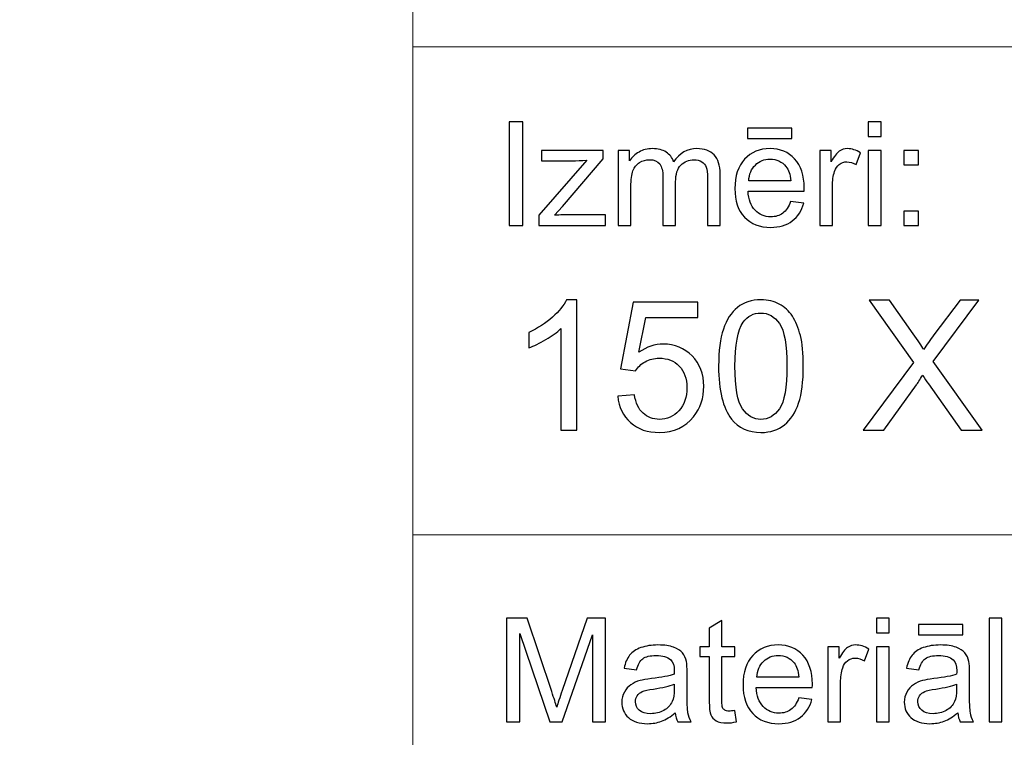
# Model space of a CAD drawing. Units: millimetres. Extents: x -148 to 148, y -105 to 105.
# Drawn here: x -29 to -10, y -92 to -79 of the extents above; entities that cross this region are included whole.
import ezdxf

# ---------------------------------------------------------------- set-up
doc = ezdxf.new("R2010")
doc.units = ezdxf.units.MM
doc.header["$MEASUREMENT"] = 0
doc.layers.add('Layer 1', color=7, linetype='Continuous')

msp = doc.modelspace()

# ---------------------------------------------------------------- linework, layer by layer
at = {"layer": 'Layer 1', "color": 250, "lineweight": 15}
for points, knots in [([(141.5001, 85.0001), (141.5001, 85.0001), (141.5001, -98.0001), (141.5001, -98.0001), (141.5001, -98.0001), (141.5001, -98.0001), (-141.5001, -98.0001), (-141.5001, -98.0001), (-141.5001, -98.0001), (-141.5001, -98.0001), (-141.5001, 85.0001), (-141.5001, 85.0001), (-141.5001, 85.0001), (-141.5001, 85.0001), (141.5001, 85.0001), (141.5001, 85.0001)], [0, 0, 0, 0, 0.25, 0.25, 0.25, 0.25, 0.5, 0.5, 0.5, 0.5, 0.75, 0.75, 0.75, 0.75, 1, 1, 1, 1]), ([(141.5001, -68.694), (141.5001, -68.694), (-21.6408, -68.694), (-21.6408, -68.694), (-21.6408, -68.694), (-21.6408, -68.694), (-21.6408, -98.0001), (-21.6408, -98.0001)], [0, 0, 0, 0, 0.5, 0.5, 0.5, 0.5, 1, 1, 1, 1])]:
    msp.add_open_spline(points, degree=3, knots=knots, dxfattribs=at)
for points in [[(-21.6408, -79.0365), (-21.6408, -79.0365), (141.5001, -79.0365), (141.5001, -79.0365)], [(-21.6408, -88.5212), (-21.6408, -88.5212), (100.5002, -88.5212), (100.5002, -88.5212)]]:
    msp.add_open_spline(points, degree=3, dxfattribs=at)
at = {"layer": 'Layer 1', "color": 51}
for points, knots in [([(-19.7664, -82.5142), (-19.7664, -82.5142), (-19.7664, -80.494), (-19.7664, -80.494), (-19.7664, -80.494), (-19.7664, -80.494), (-19.4992, -80.494), (-19.4992, -80.494), (-19.4992, -80.494), (-19.4992, -80.494), (-19.4992, -82.5142), (-19.4992, -82.5142), (-19.4992, -82.5142), (-19.4992, -82.5142), (-19.7664, -82.5142), (-19.7664, -82.5142)], [0, 0, 0, 0, 0.25, 0.25, 0.25, 0.25, 0.5, 0.5, 0.5, 0.5, 0.75, 0.75, 0.75, 0.75, 1, 1, 1, 1]), ([(-12.7873, -80.7795), (-12.7873, -80.7795), (-12.7873, -80.494), (-12.7873, -80.494), (-12.7873, -80.494), (-12.7873, -80.494), (-12.5389, -80.494), (-12.5389, -80.494), (-12.5389, -80.494), (-12.5389, -80.494), (-12.5389, -80.7795), (-12.5389, -80.7795), (-12.5389, -80.7795), (-12.5389, -80.7795), (-12.7873, -80.7795), (-12.7873, -80.7795)], [0, 0, 0, 0, 0.25, 0.25, 0.25, 0.25, 0.5, 0.5, 0.5, 0.5, 0.75, 0.75, 0.75, 0.75, 1, 1, 1, 1]), ([(-15.1352, -80.8232), (-15.1352, -80.8232), (-15.1352, -80.6196), (-15.1352, -80.6196), (-15.1352, -80.6196), (-15.1352, -80.6196), (-14.2753, -80.6196), (-14.2753, -80.6196), (-14.2753, -80.6196), (-14.2753, -80.6196), (-14.2753, -80.8232), (-14.2753, -80.8232), (-14.2753, -80.8232), (-14.2753, -80.8232), (-15.1352, -80.8232), (-15.1352, -80.8232)], [0, 0, 0, 0, 0.25, 0.25, 0.25, 0.25, 0.5, 0.5, 0.5, 0.5, 0.75, 0.75, 0.75, 0.75, 1, 1, 1, 1]), ([(-19.1907, -82.5142), (-19.1907, -82.5142), (-19.1907, -82.3129), (-19.1907, -82.3129), (-19.1907, -82.3129), (-19.1907, -82.3129), (-18.2589, -81.2437), (-18.2589, -81.2437), (-18.2589, -81.2437), (-18.3647, -81.2494), (-18.4578, -81.2517), (-18.5388, -81.2517), (-18.5388, -81.2517), (-18.5388, -81.2517), (-19.1357, -81.2517), (-19.1357, -81.2517), (-19.1357, -81.2517), (-19.1357, -81.2517), (-19.1357, -81.0509), (-19.1357, -81.0509), (-19.1357, -81.0509), (-19.1357, -81.0509), (-17.9395, -81.0509), (-17.9395, -81.0509), (-17.9395, -81.0509), (-17.9395, -81.0509), (-17.9395, -81.2146), (-17.9395, -81.2146), (-17.9395, -81.2146), (-17.9395, -81.2146), (-18.7317, -82.1436), (-18.7317, -82.1436), (-18.7317, -82.1436), (-18.7317, -82.1436), (-18.8847, -82.3129), (-18.8847, -82.3129), (-18.8847, -82.3129), (-18.7735, -82.3049), (-18.6692, -82.3007), (-18.5719, -82.3007), (-18.5719, -82.3007), (-18.5719, -82.3007), (-17.8953, -82.3007), (-17.8953, -82.3007), (-17.8953, -82.3007), (-17.8953, -82.3007), (-17.8953, -82.5142), (-17.8953, -82.5142), (-17.8953, -82.5142), (-17.8953, -82.5142), (-19.1907, -82.5142), (-19.1907, -82.5142)], [0, 0, 0, 0, 0.0769231, 0.0769231, 0.0769231, 0.0769231, 0.1538462, 0.1538462, 0.1538462, 0.1538462, 0.2307692, 0.2307692, 0.2307692, 0.2307692, 0.3076923, 0.3076923, 0.3076923, 0.3076923, 0.3846154, 0.3846154, 0.3846154, 0.3846154, 0.4615385, 0.4615385, 0.4615385, 0.4615385, 0.5384615, 0.5384615, 0.5384615, 0.5384615, 0.6153846, 0.6153846, 0.6153846, 0.6153846, 0.6923077, 0.6923077, 0.6923077, 0.6923077, 0.7692308, 0.7692308, 0.7692308, 0.7692308, 0.8461538, 0.8461538, 0.8461538, 0.8461538, 0.9230769, 0.9230769, 0.9230769, 0.9230769, 1, 1, 1, 1]), ([(-17.6485, -82.5142), (-17.6485, -82.5142), (-17.6485, -81.0509), (-17.6485, -81.0509), (-17.6485, -81.0509), (-17.6485, -81.0509), (-17.427, -81.0509), (-17.427, -81.0509), (-17.427, -81.0509), (-17.427, -81.0509), (-17.427, -81.256), (-17.427, -81.256), (-17.427, -81.256), (-17.3807, -81.1845), (-17.3196, -81.1266), (-17.2434, -81.0833), (-17.2434, -81.0833), (-17.1672, -81.0396), (-17.0801, -81.0175), (-16.9828, -81.0175), (-16.9828, -81.0175), (-16.8746, -81.0175), (-16.7857, -81.0401), (-16.7166, -81.0852), (-16.7166, -81.0852), (-16.6471, -81.1304), (-16.5981, -81.1929), (-16.5698, -81.2738), (-16.5698, -81.2738), (-16.4536, -81.1031), (-16.3031, -81.0175), (-16.1179, -81.0175), (-16.1179, -81.0175), (-15.9726, -81.0175), (-15.8609, -81.0579), (-15.7829, -81.1384), (-15.7829, -81.1384), (-15.7049, -81.2188), (-15.6657, -81.3425), (-15.6657, -81.5095), (-15.6657, -81.5095), (-15.6657, -81.5095), (-15.6657, -82.5142), (-15.6657, -82.5142), (-15.6657, -82.5142), (-15.6657, -82.5142), (-15.9123, -82.5142), (-15.9123, -82.5142), (-15.9123, -82.5142), (-15.9123, -82.5142), (-15.9123, -81.5923), (-15.9123, -81.5923), (-15.9123, -81.5923), (-15.9123, -81.493), (-15.9202, -81.4215), (-15.9364, -81.3778), (-15.9364, -81.3778), (-15.9528, -81.3345), (-15.9818, -81.2992), (-16.0237, -81.2724), (-16.0237, -81.2724), (-16.066, -81.2461), (-16.1161, -81.2325), (-16.173, -81.2325), (-16.173, -81.2325), (-16.2758, -81.2325), (-16.361, -81.2668), (-16.4293, -81.3355), (-16.4293, -81.3355), (-16.4971, -81.4037), (-16.5314, -81.5133), (-16.5314, -81.6638), (-16.5314, -81.6638), (-16.5314, -81.6638), (-16.5314, -82.5142), (-16.5314, -82.5142), (-16.5314, -82.5142), (-16.5314, -82.5142), (-16.7793, -82.5142), (-16.7793, -82.5142), (-16.7793, -82.5142), (-16.7793, -82.5142), (-16.7793, -81.5636), (-16.7793, -81.5636), (-16.7793, -81.5636), (-16.7793, -81.4531), (-16.7995, -81.3703), (-16.84, -81.3152), (-16.84, -81.3152), (-16.8804, -81.2602), (-16.9463, -81.2325), (-17.0384, -81.2325), (-17.0384, -81.2325), (-17.1079, -81.2325), (-17.1725, -81.2508), (-17.2318, -81.288), (-17.2318, -81.288), (-17.2911, -81.3246), (-17.3341, -81.3783), (-17.3607, -81.4488), (-17.3607, -81.4488), (-17.3873, -81.5198), (-17.4006, -81.6219), (-17.4006, -81.755), (-17.4006, -81.755), (-17.4006, -81.755), (-17.4006, -82.5142), (-17.4006, -82.5142), (-17.4006, -82.5142), (-17.4006, -82.5142), (-17.6485, -82.5142), (-17.6485, -82.5142)], [0, 0, 0, 0, 0.0357143, 0.0357143, 0.0357143, 0.0357143, 0.0714286, 0.0714286, 0.0714286, 0.0714286, 0.1071429, 0.1071429, 0.1071429, 0.1071429, 0.1428571, 0.1428571, 0.1428571, 0.1428571, 0.1785714, 0.1785714, 0.1785714, 0.1785714, 0.2142857, 0.2142857, 0.2142857, 0.2142857, 0.25, 0.25, 0.25, 0.25, 0.2857143, 0.2857143, 0.2857143, 0.2857143, 0.3214286, 0.3214286, 0.3214286, 0.3214286, 0.3571429, 0.3571429, 0.3571429, 0.3571429, 0.3928571, 0.3928571, 0.3928571, 0.3928571, 0.4285714, 0.4285714, 0.4285714, 0.4285714, 0.4642857, 0.4642857, 0.4642857, 0.4642857, 0.5, 0.5, 0.5, 0.5, 0.5357143, 0.5357143, 0.5357143, 0.5357143, 0.5714286, 0.5714286, 0.5714286, 0.5714286, 0.6071429, 0.6071429, 0.6071429, 0.6071429, 0.6428571, 0.6428571, 0.6428571, 0.6428571, 0.6785714, 0.6785714, 0.6785714, 0.6785714, 0.7142857, 0.7142857, 0.7142857, 0.7142857, 0.75, 0.75, 0.75, 0.75, 0.7857143, 0.7857143, 0.7857143, 0.7857143, 0.8214286, 0.8214286, 0.8214286, 0.8214286, 0.8571429, 0.8571429, 0.8571429, 0.8571429, 0.8928571, 0.8928571, 0.8928571, 0.8928571, 0.9285714, 0.9285714, 0.9285714, 0.9285714, 0.9642857, 0.9642857, 0.9642857, 0.9642857, 1, 1, 1, 1]), ([(-14.2962, -82.0429), (-14.2962, -82.0429), (-14.0399, -82.0744), (-14.0399, -82.0744), (-14.0399, -82.0744), (-14.0803, -82.2245), (-14.1549, -82.3406), (-14.2642, -82.4234), (-14.2642, -82.4234), (-14.3738, -82.5057), (-14.5135, -82.5471), (-14.6833, -82.5471), (-14.6833, -82.5471), (-14.8974, -82.5471), (-15.0672, -82.4813), (-15.1921, -82.3496), (-15.1921, -82.3496), (-15.3178, -82.2179), (-15.3802, -82.033), (-15.3802, -81.795), (-15.3802, -81.795), (-15.3802, -81.5485), (-15.3167, -81.3576), (-15.1902, -81.2216), (-15.1902, -81.2216), (-15.0632, -81.0857), (-14.8992, -81.0175), (-14.6968, -81.0175), (-14.6968, -81.0175), (-14.5013, -81.0175), (-14.3412, -81.0843), (-14.2177, -81.2174), (-14.2177, -81.2174), (-14.0933, -81.3505), (-14.0314, -81.5382), (-14.0314, -81.7795), (-14.0314, -81.7795), (-14.0314, -81.7945), (-14.0319, -81.8166), (-14.0327, -81.8458), (-14.0327, -81.8458), (-14.0327, -81.8458), (-15.1241, -81.8458), (-15.1241, -81.8458), (-15.1241, -81.8458), (-15.1151, -82.0067), (-15.0693, -82.1299), (-14.9876, -82.215), (-14.9876, -82.215), (-14.9058, -82.3007), (-14.8042, -82.3435), (-14.6817, -82.3435), (-14.6817, -82.3435), (-14.5909, -82.3435), (-14.5135, -82.3195), (-14.4489, -82.2715), (-14.4489, -82.2715), (-14.3847, -82.224), (-14.3339, -82.1478), (-14.2962, -82.0429)], [0, 0, 0, 0, 0.0666667, 0.0666667, 0.0666667, 0.0666667, 0.1333333, 0.1333333, 0.1333333, 0.1333333, 0.2, 0.2, 0.2, 0.2, 0.2666667, 0.2666667, 0.2666667, 0.2666667, 0.3333333, 0.3333333, 0.3333333, 0.3333333, 0.4, 0.4, 0.4, 0.4, 0.4666667, 0.4666667, 0.4666667, 0.4666667, 0.5333333, 0.5333333, 0.5333333, 0.5333333, 0.6, 0.6, 0.6, 0.6, 0.6666667, 0.6666667, 0.6666667, 0.6666667, 0.7333333, 0.7333333, 0.7333333, 0.7333333, 0.8, 0.8, 0.8, 0.8, 0.8666667, 0.8666667, 0.8666667, 0.8666667, 0.9333333, 0.9333333, 0.9333333, 0.9333333, 1, 1, 1, 1]), ([(-13.7309, -82.5142), (-13.7309, -82.5142), (-13.7309, -81.0509), (-13.7309, -81.0509), (-13.7309, -81.0509), (-13.7309, -81.0509), (-13.5078, -81.0509), (-13.5078, -81.0509), (-13.5078, -81.0509), (-13.5078, -81.0509), (-13.5078, -81.2724), (-13.5078, -81.2724), (-13.5078, -81.2724), (-13.4509, -81.169), (-13.3983, -81.1003), (-13.3499, -81.0674), (-13.3499, -81.0674), (-13.3019, -81.0344), (-13.2487, -81.0175), (-13.1909, -81.0175), (-13.1909, -81.0175), (-13.1072, -81.0175), (-13.0225, -81.0443), (-12.9357, -81.0975), (-12.9357, -81.0975), (-12.9357, -81.0975), (-13.0215, -81.3279), (-13.0215, -81.3279), (-13.0215, -81.3279), (-13.0818, -81.2917), (-13.1424, -81.2738), (-13.203, -81.2738), (-13.203, -81.2738), (-13.2575, -81.2738), (-13.3059, -81.2903), (-13.3493, -81.3228), (-13.3493, -81.3228), (-13.3927, -81.3557), (-13.4231, -81.4008), (-13.4416, -81.4587), (-13.4416, -81.4587), (-13.4691, -81.5467), (-13.483, -81.6431), (-13.483, -81.748), (-13.483, -81.748), (-13.483, -81.748), (-13.483, -82.5142), (-13.483, -82.5142), (-13.483, -82.5142), (-13.483, -82.5142), (-13.7309, -82.5142), (-13.7309, -82.5142)], [0, 0, 0, 0, 0.0769231, 0.0769231, 0.0769231, 0.0769231, 0.1538462, 0.1538462, 0.1538462, 0.1538462, 0.2307692, 0.2307692, 0.2307692, 0.2307692, 0.3076923, 0.3076923, 0.3076923, 0.3076923, 0.3846154, 0.3846154, 0.3846154, 0.3846154, 0.4615385, 0.4615385, 0.4615385, 0.4615385, 0.5384615, 0.5384615, 0.5384615, 0.5384615, 0.6153846, 0.6153846, 0.6153846, 0.6153846, 0.6923077, 0.6923077, 0.6923077, 0.6923077, 0.7692308, 0.7692308, 0.7692308, 0.7692308, 0.8461538, 0.8461538, 0.8461538, 0.8461538, 0.9230769, 0.9230769, 0.9230769, 0.9230769, 1, 1, 1, 1]), ([(-12.7873, -82.5142), (-12.7873, -82.5142), (-12.7873, -81.0509), (-12.7873, -81.0509), (-12.7873, -81.0509), (-12.7873, -81.0509), (-12.5389, -81.0509), (-12.5389, -81.0509), (-12.5389, -81.0509), (-12.5389, -81.0509), (-12.5389, -82.5142), (-12.5389, -82.5142), (-12.5389, -82.5142), (-12.5389, -82.5142), (-12.7873, -82.5142), (-12.7873, -82.5142)], [0, 0, 0, 0, 0.25, 0.25, 0.25, 0.25, 0.5, 0.5, 0.5, 0.5, 0.75, 0.75, 0.75, 0.75, 1, 1, 1, 1]), ([(-12.0926, -81.3331), (-12.0926, -81.3331), (-12.0926, -81.0509), (-12.0926, -81.0509), (-12.0926, -81.0509), (-12.0926, -81.0509), (-11.8097, -81.0509), (-11.8097, -81.0509), (-11.8097, -81.0509), (-11.8097, -81.0509), (-11.8097, -81.3331), (-11.8097, -81.3331), (-11.8097, -81.3331), (-11.8097, -81.3331), (-12.0926, -81.3331), (-12.0926, -81.3331)], [0, 0, 0, 0, 0.25, 0.25, 0.25, 0.25, 0.5, 0.5, 0.5, 0.5, 0.75, 0.75, 0.75, 0.75, 1, 1, 1, 1]), ([(-15.1104, -81.6417), (-15.1104, -81.6417), (-14.2934, -81.6417), (-14.2934, -81.6417), (-14.2934, -81.6417), (-14.3042, -81.5189), (-14.3357, -81.4262), (-14.387, -81.3651), (-14.387, -81.3651), (-14.4658, -81.2696), (-14.5685, -81.2216), (-14.6942, -81.2216), (-14.6942, -81.2216), (-14.808, -81.2216), (-14.9037, -81.2597), (-14.9815, -81.3359), (-14.9815, -81.3359), (-15.059, -81.4121), (-15.1019, -81.5142), (-15.1104, -81.6417)], [0, 0, 0, 0, 0.2, 0.2, 0.2, 0.2, 0.4, 0.4, 0.4, 0.4, 0.6, 0.6, 0.6, 0.6, 0.8, 0.8, 0.8, 0.8, 1, 1, 1, 1]), ([(-12.0926, -82.5142), (-12.0926, -82.5142), (-12.0926, -82.2315), (-12.0926, -82.2315), (-12.0926, -82.2315), (-12.0926, -82.2315), (-11.8097, -82.2315), (-11.8097, -82.2315), (-11.8097, -82.2315), (-11.8097, -82.2315), (-11.8097, -82.5142), (-11.8097, -82.5142), (-11.8097, -82.5142), (-11.8097, -82.5142), (-12.0926, -82.5142), (-12.0926, -82.5142)], [0, 0, 0, 0, 0.25, 0.25, 0.25, 0.25, 0.5, 0.5, 0.5, 0.5, 0.75, 0.75, 0.75, 0.75, 1, 1, 1, 1]), ([(-18.4523, -86.4907), (-18.4523, -86.4907), (-18.7622, -86.4907), (-18.7622, -86.4907), (-18.7622, -86.4907), (-18.7622, -86.4907), (-18.7622, -84.5151), (-18.7622, -84.5151), (-18.7622, -84.5151), (-18.8368, -84.5863), (-18.9344, -84.6574), (-19.0555, -84.7286), (-19.0555, -84.7286), (-19.1773, -84.7997), (-19.286, -84.8532), (-19.3825, -84.8885), (-19.3825, -84.8885), (-19.3825, -84.8885), (-19.3825, -84.5892), (-19.3825, -84.5892), (-19.3825, -84.5892), (-19.209, -84.5075), (-19.0573, -84.4087), (-18.9274, -84.2929), (-18.9274, -84.2929), (-18.798, -84.1765), (-18.7057, -84.0642), (-18.6516, -83.9548), (-18.6516, -83.9548), (-18.6516, -83.9548), (-18.4523, -83.9548), (-18.4523, -83.9548), (-18.4523, -83.9548), (-18.4523, -83.9548), (-18.4523, -86.4907), (-18.4523, -86.4907)], [0, 0, 0, 0, 0.1111111, 0.1111111, 0.1111111, 0.1111111, 0.2222222, 0.2222222, 0.2222222, 0.2222222, 0.3333333, 0.3333333, 0.3333333, 0.3333333, 0.4444444, 0.4444444, 0.4444444, 0.4444444, 0.5555556, 0.5555556, 0.5555556, 0.5555556, 0.6666667, 0.6666667, 0.6666667, 0.6666667, 0.7777778, 0.7777778, 0.7777778, 0.7777778, 0.8888889, 0.8888889, 0.8888889, 0.8888889, 1, 1, 1, 1]), ([(-17.658, -85.8292), (-17.658, -85.8292), (-17.3323, -85.8016), (-17.3323, -85.8016), (-17.3323, -85.8016), (-17.3082, -85.9604), (-17.2523, -86.0791), (-17.1647, -86.1591), (-17.1647, -86.1591), (-17.0765, -86.2391), (-16.9707, -86.279), (-16.8466, -86.279), (-16.8466, -86.279), (-16.6973, -86.279), (-16.5708, -86.2226), (-16.468, -86.1103), (-16.468, -86.1103), (-16.3645, -85.9974), (-16.3127, -85.8481), (-16.3127, -85.6623), (-16.3127, -85.6623), (-16.3127, -85.4853), (-16.3621, -85.3459), (-16.4615, -85.2436), (-16.4615, -85.2436), (-16.5609, -85.1413), (-16.6908, -85.0902), (-16.8519, -85.0902), (-16.8519, -85.0902), (-16.9518, -85.0902), (-17.0418, -85.1131), (-17.1224, -85.1584), (-17.1224, -85.1584), (-17.2029, -85.2036), (-17.2658, -85.2624), (-17.3117, -85.3348), (-17.3117, -85.3348), (-17.3117, -85.3348), (-17.6027, -85.2971), (-17.6027, -85.2971), (-17.6027, -85.2971), (-17.6027, -85.2971), (-17.3581, -84.0001), (-17.3581, -84.0001), (-17.3581, -84.0001), (-17.3581, -84.0001), (-16.1022, -84.0001), (-16.1022, -84.0001), (-16.1022, -84.0001), (-16.1022, -84.0001), (-16.1022, -84.2964), (-16.1022, -84.2964), (-16.1022, -84.2964), (-16.1022, -84.2964), (-17.11, -84.2964), (-17.11, -84.2964), (-17.11, -84.2964), (-17.11, -84.2964), (-17.2464, -84.9749), (-17.2464, -84.9749), (-17.2464, -84.9749), (-17.0947, -84.8691), (-16.9354, -84.8162), (-16.769, -84.8162), (-16.769, -84.8162), (-16.5485, -84.8162), (-16.3627, -84.8926), (-16.211, -85.0455), (-16.211, -85.0455), (-16.0593, -85.1983), (-15.9835, -85.3947), (-15.9835, -85.6346), (-15.9835, -85.6346), (-15.9835, -85.8633), (-16.0505, -86.0609), (-16.1834, -86.2273), (-16.1834, -86.2273), (-16.3457, -86.4313), (-16.5667, -86.5336), (-16.8466, -86.5336), (-16.8466, -86.5336), (-17.0765, -86.5336), (-17.2641, -86.4695), (-17.4093, -86.3408), (-17.4093, -86.3408), (-17.5545, -86.212), (-17.6374, -86.0415), (-17.658, -85.8292)], [0, 0, 0, 0, 0.0454545, 0.0454545, 0.0454545, 0.0454545, 0.0909091, 0.0909091, 0.0909091, 0.0909091, 0.1363636, 0.1363636, 0.1363636, 0.1363636, 0.1818182, 0.1818182, 0.1818182, 0.1818182, 0.2272727, 0.2272727, 0.2272727, 0.2272727, 0.2727273, 0.2727273, 0.2727273, 0.2727273, 0.3181818, 0.3181818, 0.3181818, 0.3181818, 0.3636364, 0.3636364, 0.3636364, 0.3636364, 0.4090909, 0.4090909, 0.4090909, 0.4090909, 0.4545455, 0.4545455, 0.4545455, 0.4545455, 0.5, 0.5, 0.5, 0.5, 0.5454545, 0.5454545, 0.5454545, 0.5454545, 0.5909091, 0.5909091, 0.5909091, 0.5909091, 0.6363636, 0.6363636, 0.6363636, 0.6363636, 0.6818182, 0.6818182, 0.6818182, 0.6818182, 0.7272727, 0.7272727, 0.7272727, 0.7272727, 0.7727273, 0.7727273, 0.7727273, 0.7727273, 0.8181818, 0.8181818, 0.8181818, 0.8181818, 0.8636364, 0.8636364, 0.8636364, 0.8636364, 0.9090909, 0.9090909, 0.9090909, 0.9090909, 0.9545455, 0.9545455, 0.9545455, 0.9545455, 1, 1, 1, 1]), ([(-15.696, -85.2454), (-15.696, -84.9467), (-15.6654, -84.7062), (-15.6037, -84.5245), (-15.6037, -84.5245), (-15.5425, -84.3423), (-15.4508, -84.2017), (-15.3297, -84.103), (-15.3297, -84.103), (-15.2086, -84.0042), (-15.0563, -83.9548), (-14.8728, -83.9548), (-14.8728, -83.9548), (-14.737, -83.9548), (-14.6183, -83.9824), (-14.5159, -84.0371), (-14.5159, -84.0371), (-14.4136, -84.0912), (-14.3296, -84.17), (-14.2625, -84.2729), (-14.2625, -84.2729), (-14.1961, -84.3758), (-14.1438, -84.501), (-14.1061, -84.6486), (-14.1061, -84.6486), (-14.0679, -84.7962), (-14.0491, -84.9949), (-14.0491, -85.2454), (-14.0491, -85.2454), (-14.0491, -85.5417), (-14.0797, -85.7804), (-14.1402, -85.9627), (-14.1402, -85.9627), (-14.2014, -86.145), (-14.2925, -86.2855), (-14.4136, -86.3849), (-14.4136, -86.3849), (-14.5348, -86.4842), (-14.6876, -86.5336), (-14.8728, -86.5336), (-14.8728, -86.5336), (-15.1163, -86.5336), (-15.3074, -86.4466), (-15.4461, -86.272), (-15.4461, -86.272), (-15.6125, -86.0621), (-15.696, -85.7193), (-15.696, -85.2454)], [0, 0, 0, 0, 0.0833333, 0.0833333, 0.0833333, 0.0833333, 0.1666667, 0.1666667, 0.1666667, 0.1666667, 0.25, 0.25, 0.25, 0.25, 0.3333333, 0.3333333, 0.3333333, 0.3333333, 0.4166667, 0.4166667, 0.4166667, 0.4166667, 0.5, 0.5, 0.5, 0.5, 0.5833333, 0.5833333, 0.5833333, 0.5833333, 0.6666667, 0.6666667, 0.6666667, 0.6666667, 0.75, 0.75, 0.75, 0.75, 0.8333333, 0.8333333, 0.8333333, 0.8333333, 0.9166667, 0.9166667, 0.9166667, 0.9166667, 1, 1, 1, 1]), ([(-12.885, -86.4907), (-12.885, -86.4907), (-11.9078, -85.1748), (-11.9078, -85.1748), (-11.9078, -85.1748), (-11.9078, -85.1748), (-12.7692, -83.9654), (-12.7692, -83.9654), (-12.7692, -83.9654), (-12.7692, -83.9654), (-12.3717, -83.9654), (-12.3717, -83.9654), (-12.3717, -83.9654), (-12.3717, -83.9654), (-11.9131, -84.6133), (-11.9131, -84.6133), (-11.9131, -84.6133), (-11.8179, -84.7474), (-11.7502, -84.8509), (-11.7103, -84.9232), (-11.7103, -84.9232), (-11.6538, -84.8315), (-11.5874, -84.7356), (-11.5103, -84.6357), (-11.5103, -84.6357), (-11.5103, -84.6357), (-11.0018, -83.9654), (-11.0018, -83.9654), (-11.0018, -83.9654), (-11.0018, -83.9654), (-10.6384, -83.9654), (-10.6384, -83.9654), (-10.6384, -83.9654), (-10.6384, -83.9654), (-11.5256, -85.1554), (-11.5256, -85.1554), (-11.5256, -85.1554), (-11.5256, -85.1554), (-10.5696, -86.4907), (-10.5696, -86.4907), (-10.5696, -86.4907), (-10.5696, -86.4907), (-10.9829, -86.4907), (-10.9829, -86.4907), (-10.9829, -86.4907), (-10.9829, -86.4907), (-11.6185, -85.5899), (-11.6185, -85.5899), (-11.6185, -85.5899), (-11.6544, -85.5382), (-11.6909, -85.4817), (-11.7291, -85.4212), (-11.7291, -85.4212), (-11.7855, -85.5129), (-11.8255, -85.5758), (-11.8496, -85.6105), (-11.8496, -85.6105), (-11.8496, -85.6105), (-12.4834, -86.4907), (-12.4834, -86.4907), (-12.4834, -86.4907), (-12.4834, -86.4907), (-12.885, -86.4907), (-12.885, -86.4907)], [0, 0, 0, 0, 0.0625, 0.0625, 0.0625, 0.0625, 0.125, 0.125, 0.125, 0.125, 0.1875, 0.1875, 0.1875, 0.1875, 0.25, 0.25, 0.25, 0.25, 0.3125, 0.3125, 0.3125, 0.3125, 0.375, 0.375, 0.375, 0.375, 0.4375, 0.4375, 0.4375, 0.4375, 0.5, 0.5, 0.5, 0.5, 0.5625, 0.5625, 0.5625, 0.5625, 0.625, 0.625, 0.625, 0.625, 0.6875, 0.6875, 0.6875, 0.6875, 0.75, 0.75, 0.75, 0.75, 0.8125, 0.8125, 0.8125, 0.8125, 0.875, 0.875, 0.875, 0.875, 0.9375, 0.9375, 0.9375, 0.9375, 1, 1, 1, 1]), ([(-15.3773, -85.2454), (-15.3773, -85.6599), (-15.3285, -85.9357), (-15.2315, -86.0732), (-15.2315, -86.0732), (-15.1345, -86.2102), (-15.0151, -86.279), (-14.8728, -86.279), (-14.8728, -86.279), (-14.73, -86.279), (-14.6106, -86.2097), (-14.5136, -86.0721), (-14.5136, -86.0721), (-14.4166, -85.9345), (-14.3678, -85.6587), (-14.3678, -85.2454), (-14.3678, -85.2454), (-14.3678, -84.8297), (-14.4166, -84.5533), (-14.5136, -84.4169), (-14.5136, -84.4169), (-14.6106, -84.2799), (-14.7311, -84.2117), (-14.8758, -84.2117), (-14.8758, -84.2117), (-15.0187, -84.2117), (-15.1321, -84.2723), (-15.2174, -84.3928), (-15.2174, -84.3928), (-15.3238, -84.5463), (-15.3773, -84.8309), (-15.3773, -85.2454)], [0, 0, 0, 0, 0.125, 0.125, 0.125, 0.125, 0.25, 0.25, 0.25, 0.25, 0.375, 0.375, 0.375, 0.375, 0.5, 0.5, 0.5, 0.5, 0.625, 0.625, 0.625, 0.625, 0.75, 0.75, 0.75, 0.75, 0.875, 0.875, 0.875, 0.875, 1, 1, 1, 1]), ([(-19.8207, -92.1599), (-19.8207, -92.1599), (-19.8207, -90.1397), (-19.8207, -90.1397), (-19.8207, -90.1397), (-19.8207, -90.1397), (-19.4181, -90.1397), (-19.4181, -90.1397), (-19.4181, -90.1397), (-19.4181, -90.1397), (-18.9402, -91.5701), (-18.9402, -91.5701), (-18.9402, -91.5701), (-18.8957, -91.7032), (-18.8635, -91.8029), (-18.8436, -91.8692), (-18.8436, -91.8692), (-18.8206, -91.7958), (-18.7849, -91.6877), (-18.7359, -91.5451), (-18.7359, -91.5451), (-18.7359, -91.5451), (-18.2525, -90.1397), (-18.2525, -90.1397), (-18.2525, -90.1397), (-18.2525, -90.1397), (-17.8927, -90.1397), (-17.8927, -90.1397), (-17.8927, -90.1397), (-17.8927, -90.1397), (-17.8927, -92.1599), (-17.8927, -92.1599), (-17.8927, -92.1599), (-17.8927, -92.1599), (-18.1504, -92.1599), (-18.1504, -92.1599), (-18.1504, -92.1599), (-18.1504, -92.1599), (-18.1504, -90.4689), (-18.1504, -90.4689), (-18.1504, -90.4689), (-18.1504, -90.4689), (-18.7372, -92.1599), (-18.7372, -92.1599), (-18.7372, -92.1599), (-18.7372, -92.1599), (-18.9785, -92.1599), (-18.9785, -92.1599), (-18.9785, -92.1599), (-18.9785, -92.1599), (-19.5627, -90.4402), (-19.5627, -90.4402), (-19.5627, -90.4402), (-19.5627, -90.4402), (-19.5627, -92.1599), (-19.5627, -92.1599), (-19.5627, -92.1599), (-19.5627, -92.1599), (-19.8207, -92.1599), (-19.8207, -92.1599)], [0, 0, 0, 0, 0.0666667, 0.0666667, 0.0666667, 0.0666667, 0.1333333, 0.1333333, 0.1333333, 0.1333333, 0.2, 0.2, 0.2, 0.2, 0.2666667, 0.2666667, 0.2666667, 0.2666667, 0.3333333, 0.3333333, 0.3333333, 0.3333333, 0.4, 0.4, 0.4, 0.4, 0.4666667, 0.4666667, 0.4666667, 0.4666667, 0.5333333, 0.5333333, 0.5333333, 0.5333333, 0.6, 0.6, 0.6, 0.6, 0.6666667, 0.6666667, 0.6666667, 0.6666667, 0.7333333, 0.7333333, 0.7333333, 0.7333333, 0.8, 0.8, 0.8, 0.8, 0.8666667, 0.8666667, 0.8666667, 0.8666667, 0.9333333, 0.9333333, 0.9333333, 0.9333333, 1, 1, 1, 1]), ([(-12.6288, -90.4252), (-12.6288, -90.4252), (-12.6288, -90.1397), (-12.6288, -90.1397), (-12.6288, -90.1397), (-12.6288, -90.1397), (-12.3804, -90.1397), (-12.3804, -90.1397), (-12.3804, -90.1397), (-12.3804, -90.1397), (-12.3804, -90.4252), (-12.3804, -90.4252), (-12.3804, -90.4252), (-12.3804, -90.4252), (-12.6288, -90.4252), (-12.6288, -90.4252)], [0, 0, 0, 0, 0.25, 0.25, 0.25, 0.25, 0.5, 0.5, 0.5, 0.5, 0.75, 0.75, 0.75, 0.75, 1, 1, 1, 1]), ([(-10.4386, -92.1599), (-10.4386, -92.1599), (-10.4386, -90.1397), (-10.4386, -90.1397), (-10.4386, -90.1397), (-10.4386, -90.1397), (-10.1907, -90.1397), (-10.1907, -90.1397), (-10.1907, -90.1397), (-10.1907, -90.1397), (-10.1907, -92.1599), (-10.1907, -92.1599), (-10.1907, -92.1599), (-10.1907, -92.1599), (-10.4386, -92.1599), (-10.4386, -92.1599)], [0, 0, 0, 0, 0.25, 0.25, 0.25, 0.25, 0.5, 0.5, 0.5, 0.5, 0.75, 0.75, 0.75, 0.75, 1, 1, 1, 1]), ([(-15.3818, -91.9379), (-15.3818, -91.9379), (-15.3461, -92.1571), (-15.3461, -92.1571), (-15.3461, -92.1571), (-15.4157, -92.1717), (-15.4781, -92.1792), (-15.5331, -92.1792), (-15.5331, -92.1792), (-15.6236, -92.1792), (-15.6932, -92.1651), (-15.743, -92.1364), (-15.743, -92.1364), (-15.7925, -92.1082), (-15.8271, -92.0705), (-15.8475, -92.024), (-15.8475, -92.024), (-15.8675, -91.9779), (-15.8779, -91.88), (-15.8779, -91.7314), (-15.8779, -91.7314), (-15.8779, -91.7314), (-15.8779, -90.8894), (-15.8779, -90.8894), (-15.8779, -90.8894), (-15.8779, -90.8894), (-16.0599, -90.8894), (-16.0599, -90.8894), (-16.0599, -90.8894), (-16.0599, -90.8894), (-16.0599, -90.6966), (-16.0599, -90.6966), (-16.0599, -90.6966), (-16.0599, -90.6966), (-15.8779, -90.6966), (-15.8779, -90.6966), (-15.8779, -90.6966), (-15.8779, -90.6966), (-15.8779, -90.3339), (-15.8779, -90.3339), (-15.8779, -90.3339), (-15.8779, -90.3339), (-15.6311, -90.1853), (-15.6311, -90.1853), (-15.6311, -90.1853), (-15.6311, -90.1853), (-15.6311, -90.6966), (-15.6311, -90.6966), (-15.6311, -90.6966), (-15.6311, -90.6966), (-15.3818, -90.6966), (-15.3818, -90.6966), (-15.3818, -90.6966), (-15.3818, -90.6966), (-15.3818, -90.8894), (-15.3818, -90.8894), (-15.3818, -90.8894), (-15.3818, -90.8894), (-15.6311, -90.8894), (-15.6311, -90.8894), (-15.6311, -90.8894), (-15.6311, -90.8894), (-15.6311, -91.745), (-15.6311, -91.745), (-15.6311, -91.745), (-15.6311, -91.8161), (-15.6269, -91.8612), (-15.6184, -91.8814), (-15.6184, -91.8814), (-15.6093, -91.9017), (-15.5954, -91.9177), (-15.5754, -91.9299), (-15.5754, -91.9299), (-15.5559, -91.9416), (-15.5277, -91.9478), (-15.4908, -91.9478), (-15.4908, -91.9478), (-15.463, -91.9478), (-15.4268, -91.9445), (-15.3818, -91.9379)], [0, 0, 0, 0, 0.05, 0.05, 0.05, 0.05, 0.1, 0.1, 0.1, 0.1, 0.15, 0.15, 0.15, 0.15, 0.2, 0.2, 0.2, 0.2, 0.25, 0.25, 0.25, 0.25, 0.3, 0.3, 0.3, 0.3, 0.35, 0.35, 0.35, 0.35, 0.4, 0.4, 0.4, 0.4, 0.45, 0.45, 0.45, 0.45, 0.5, 0.5, 0.5, 0.5, 0.55, 0.55, 0.55, 0.55, 0.6, 0.6, 0.6, 0.6, 0.65, 0.65, 0.65, 0.65, 0.7, 0.7, 0.7, 0.7, 0.75, 0.75, 0.75, 0.75, 0.8, 0.8, 0.8, 0.8, 0.85, 0.85, 0.85, 0.85, 0.9, 0.9, 0.9, 0.9, 0.95, 0.95, 0.95, 0.95, 1, 1, 1, 1]), ([(-11.8113, -90.4689), (-11.8113, -90.4689), (-11.8113, -90.2653), (-11.8113, -90.2653), (-11.8113, -90.2653), (-11.8113, -90.2653), (-10.9514, -90.2653), (-10.9514, -90.2653), (-10.9514, -90.2653), (-10.9514, -90.2653), (-10.9514, -90.4689), (-10.9514, -90.4689), (-10.9514, -90.4689), (-10.9514, -90.4689), (-11.8113, -90.4689), (-11.8113, -90.4689)], [0, 0, 0, 0, 0.25, 0.25, 0.25, 0.25, 0.5, 0.5, 0.5, 0.5, 0.75, 0.75, 0.75, 0.75, 1, 1, 1, 1]), ([(-16.538, -91.9793), (-16.6302, -92.0574), (-16.7184, -92.1124), (-16.8031, -92.1448), (-16.8031, -92.1448), (-16.8884, -92.1768), (-16.9797, -92.1928), (-17.077, -92.1928), (-17.077, -92.1928), (-17.2379, -92.1928), (-17.3611, -92.1538), (-17.4477, -92.0752), (-17.4477, -92.0752), (-17.5337, -91.9967), (-17.577, -91.896), (-17.577, -91.7742), (-17.577, -91.7742), (-17.577, -91.7022), (-17.5609, -91.6369), (-17.5281, -91.5776), (-17.5281, -91.5776), (-17.4956, -91.5183), (-17.4527, -91.4708), (-17.4, -91.4351), (-17.4, -91.4351), (-17.3468, -91.3993), (-17.2876, -91.372), (-17.2214, -91.3537), (-17.2214, -91.3537), (-17.173, -91.341), (-17.0994, -91.3283), (-17.0013, -91.3165), (-17.0013, -91.3165), (-16.8007, -91.2925), (-16.6531, -91.2643), (-16.5587, -91.2309), (-16.5587, -91.2309), (-16.5576, -91.1971), (-16.5571, -91.1754), (-16.5571, -91.1665), (-16.5571, -91.1665), (-16.5571, -91.0654), (-16.5806, -90.9939), (-16.6277, -90.9529), (-16.6277, -90.9529), (-16.6907, -90.8965), (-16.7854, -90.8687), (-16.9101, -90.8687), (-16.9101, -90.8687), (-17.0267, -90.8687), (-17.1128, -90.889), (-17.1688, -90.9299), (-17.1688, -90.9299), (-17.2241, -90.9708), (-17.2652, -91.0432), (-17.2918, -91.1472), (-17.2918, -91.1472), (-17.2918, -91.1472), (-17.5342, -91.1138), (-17.5342, -91.1138), (-17.5342, -91.1138), (-17.5119, -91.0103), (-17.4757, -90.9261), (-17.4254, -90.8626), (-17.4254, -90.8626), (-17.3752, -90.7987), (-17.3019, -90.7493), (-17.2064, -90.7149), (-17.2064, -90.7149), (-17.1109, -90.6806), (-17.0003, -90.6632), (-16.8743, -90.6632), (-16.8743, -90.6632), (-16.7492, -90.6632), (-16.6481, -90.6782), (-16.5698, -90.7074), (-16.5698, -90.7074), (-16.4917, -90.737), (-16.4343, -90.7737), (-16.3973, -90.8184), (-16.3973, -90.8184), (-16.3605, -90.8631), (-16.3351, -90.9191), (-16.32, -90.9873), (-16.32, -90.9873), (-16.312, -91.0296), (-16.3078, -91.1058), (-16.3078, -91.2159), (-16.3078, -91.2159), (-16.3078, -91.2159), (-16.3078, -91.5465), (-16.3078, -91.5465), (-16.3078, -91.5465), (-16.3078, -91.7775), (-16.3028, -91.9233), (-16.292, -91.984), (-16.292, -91.984), (-16.2816, -92.0451), (-16.2605, -92.1039), (-16.2292, -92.1599), (-16.2292, -92.1599), (-16.2292, -92.1599), (-16.4886, -92.1599), (-16.4886, -92.1599), (-16.4886, -92.1599), (-16.514, -92.1086), (-16.5309, -92.0484), (-16.538, -91.9793)], [0, 0, 0, 0, 0.037037, 0.037037, 0.037037, 0.037037, 0.0740741, 0.0740741, 0.0740741, 0.0740741, 0.1111111, 0.1111111, 0.1111111, 0.1111111, 0.1481481, 0.1481481, 0.1481481, 0.1481481, 0.1851852, 0.1851852, 0.1851852, 0.1851852, 0.2222222, 0.2222222, 0.2222222, 0.2222222, 0.2592593, 0.2592593, 0.2592593, 0.2592593, 0.2962963, 0.2962963, 0.2962963, 0.2962963, 0.3333333, 0.3333333, 0.3333333, 0.3333333, 0.3703704, 0.3703704, 0.3703704, 0.3703704, 0.4074074, 0.4074074, 0.4074074, 0.4074074, 0.4444444, 0.4444444, 0.4444444, 0.4444444, 0.4814815, 0.4814815, 0.4814815, 0.4814815, 0.5185185, 0.5185185, 0.5185185, 0.5185185, 0.5555556, 0.5555556, 0.5555556, 0.5555556, 0.5925926, 0.5925926, 0.5925926, 0.5925926, 0.6296296, 0.6296296, 0.6296296, 0.6296296, 0.6666667, 0.6666667, 0.6666667, 0.6666667, 0.7037037, 0.7037037, 0.7037037, 0.7037037, 0.7407407, 0.7407407, 0.7407407, 0.7407407, 0.7777778, 0.7777778, 0.7777778, 0.7777778, 0.8148148, 0.8148148, 0.8148148, 0.8148148, 0.8518519, 0.8518519, 0.8518519, 0.8518519, 0.8888889, 0.8888889, 0.8888889, 0.8888889, 0.9259259, 0.9259259, 0.9259259, 0.9259259, 0.962963, 0.962963, 0.962963, 0.962963, 1, 1, 1, 1]), ([(-14.1377, -91.6886), (-14.1377, -91.6886), (-13.8814, -91.7201), (-13.8814, -91.7201), (-13.8814, -91.7201), (-13.9218, -91.8702), (-13.9964, -91.9863), (-14.1057, -92.0691), (-14.1057, -92.0691), (-14.2153, -92.1514), (-14.355, -92.1928), (-14.5248, -92.1928), (-14.5248, -92.1928), (-14.7389, -92.1928), (-14.9085, -92.127), (-15.0336, -91.9953), (-15.0336, -91.9953), (-15.1594, -91.8636), (-15.2217, -91.6787), (-15.2217, -91.4407), (-15.2217, -91.4407), (-15.2217, -91.1942), (-15.1582, -91.0033), (-15.0318, -90.8673), (-15.0318, -90.8673), (-14.9048, -90.7314), (-14.7407, -90.6632), (-14.5383, -90.6632), (-14.5383, -90.6632), (-14.3428, -90.6632), (-14.1827, -90.73), (-14.0592, -90.8631), (-14.0592, -90.8631), (-13.9348, -90.9962), (-13.8729, -91.1839), (-13.8729, -91.4252), (-13.8729, -91.4252), (-13.8729, -91.4402), (-13.8734, -91.4623), (-13.8743, -91.4915), (-13.8743, -91.4915), (-13.8743, -91.4915), (-14.9656, -91.4915), (-14.9656, -91.4915), (-14.9656, -91.4915), (-14.9566, -91.6524), (-14.9108, -91.7756), (-14.8292, -91.8607), (-14.8292, -91.8607), (-14.7473, -91.9464), (-14.6457, -91.9892), (-14.5232, -91.9892), (-14.5232, -91.9892), (-14.4324, -91.9892), (-14.355, -91.9652), (-14.2904, -91.9172), (-14.2904, -91.9172), (-14.2262, -91.8697), (-14.1754, -91.7935), (-14.1377, -91.6886)], [0, 0, 0, 0, 0.0666667, 0.0666667, 0.0666667, 0.0666667, 0.1333333, 0.1333333, 0.1333333, 0.1333333, 0.2, 0.2, 0.2, 0.2, 0.2666667, 0.2666667, 0.2666667, 0.2666667, 0.3333333, 0.3333333, 0.3333333, 0.3333333, 0.4, 0.4, 0.4, 0.4, 0.4666667, 0.4666667, 0.4666667, 0.4666667, 0.5333333, 0.5333333, 0.5333333, 0.5333333, 0.6, 0.6, 0.6, 0.6, 0.6666667, 0.6666667, 0.6666667, 0.6666667, 0.7333333, 0.7333333, 0.7333333, 0.7333333, 0.8, 0.8, 0.8, 0.8, 0.8666667, 0.8666667, 0.8666667, 0.8666667, 0.9333333, 0.9333333, 0.9333333, 0.9333333, 1, 1, 1, 1]), ([(-13.5724, -92.1599), (-13.5724, -92.1599), (-13.5724, -90.6966), (-13.5724, -90.6966), (-13.5724, -90.6966), (-13.5724, -90.6966), (-13.3493, -90.6966), (-13.3493, -90.6966), (-13.3493, -90.6966), (-13.3493, -90.6966), (-13.3493, -90.9181), (-13.3493, -90.9181), (-13.3493, -90.9181), (-13.2925, -90.8147), (-13.2398, -90.746), (-13.1914, -90.7131), (-13.1914, -90.7131), (-13.1432, -90.6801), (-13.09, -90.6632), (-13.0324, -90.6632), (-13.0324, -90.6632), (-12.9485, -90.6632), (-12.8638, -90.69), (-12.7772, -90.7432), (-12.7772, -90.7432), (-12.7772, -90.7432), (-12.863, -90.9736), (-12.863, -90.9736), (-12.863, -90.9736), (-12.9231, -90.9374), (-12.9839, -90.9195), (-13.0445, -90.9195), (-13.0445, -90.9195), (-13.099, -90.9195), (-13.1474, -90.936), (-13.1909, -90.9685), (-13.1909, -90.9685), (-13.2342, -91.0014), (-13.2647, -91.0465), (-13.2829, -91.1044), (-13.2829, -91.1044), (-13.3106, -91.1924), (-13.3245, -91.2888), (-13.3245, -91.3937), (-13.3245, -91.3937), (-13.3245, -91.3937), (-13.3245, -92.1599), (-13.3245, -92.1599), (-13.3245, -92.1599), (-13.3245, -92.1599), (-13.5724, -92.1599), (-13.5724, -92.1599)], [0, 0, 0, 0, 0.0769231, 0.0769231, 0.0769231, 0.0769231, 0.1538462, 0.1538462, 0.1538462, 0.1538462, 0.2307692, 0.2307692, 0.2307692, 0.2307692, 0.3076923, 0.3076923, 0.3076923, 0.3076923, 0.3846154, 0.3846154, 0.3846154, 0.3846154, 0.4615385, 0.4615385, 0.4615385, 0.4615385, 0.5384615, 0.5384615, 0.5384615, 0.5384615, 0.6153846, 0.6153846, 0.6153846, 0.6153846, 0.6923077, 0.6923077, 0.6923077, 0.6923077, 0.7692308, 0.7692308, 0.7692308, 0.7692308, 0.8461538, 0.8461538, 0.8461538, 0.8461538, 0.9230769, 0.9230769, 0.9230769, 0.9230769, 1, 1, 1, 1]), ([(-12.6288, -92.1599), (-12.6288, -92.1599), (-12.6288, -90.6966), (-12.6288, -90.6966), (-12.6288, -90.6966), (-12.6288, -90.6966), (-12.3804, -90.6966), (-12.3804, -90.6966), (-12.3804, -90.6966), (-12.3804, -90.6966), (-12.3804, -92.1599), (-12.3804, -92.1599), (-12.3804, -92.1599), (-12.3804, -92.1599), (-12.6288, -92.1599), (-12.6288, -92.1599)], [0, 0, 0, 0, 0.25, 0.25, 0.25, 0.25, 0.5, 0.5, 0.5, 0.5, 0.75, 0.75, 0.75, 0.75, 1, 1, 1, 1]), ([(-11.0477, -91.9793), (-11.1401, -92.0574), (-11.2284, -92.1124), (-11.3131, -92.1448), (-11.3131, -92.1448), (-11.3983, -92.1768), (-11.4896, -92.1928), (-11.5869, -92.1928), (-11.5869, -92.1928), (-11.7478, -92.1928), (-11.8708, -92.1538), (-11.9576, -92.0752), (-11.9576, -92.0752), (-12.0436, -91.9967), (-12.0867, -91.896), (-12.0867, -91.7742), (-12.0867, -91.7742), (-12.0867, -91.7022), (-12.0709, -91.6369), (-12.038, -91.5776), (-12.038, -91.5776), (-12.0055, -91.5183), (-11.9626, -91.4708), (-11.91, -91.4351), (-11.91, -91.4351), (-11.8568, -91.3993), (-11.7975, -91.372), (-11.7311, -91.3537), (-11.7311, -91.3537), (-11.6827, -91.341), (-11.6094, -91.3283), (-11.5112, -91.3165), (-11.5112, -91.3165), (-11.3107, -91.2925), (-11.1631, -91.2643), (-11.0686, -91.2309), (-11.0686, -91.2309), (-11.0676, -91.1971), (-11.067, -91.1754), (-11.067, -91.1665), (-11.067, -91.1665), (-11.067, -91.0654), (-11.0905, -90.9939), (-11.1377, -90.9529), (-11.1377, -90.9529), (-11.2006, -90.8965), (-11.2953, -90.8687), (-11.42, -90.8687), (-11.42, -90.8687), (-11.5366, -90.8687), (-11.6227, -90.889), (-11.6785, -90.9299), (-11.6785, -90.9299), (-11.734, -90.9708), (-11.7751, -91.0432), (-11.8017, -91.1472), (-11.8017, -91.1472), (-11.8017, -91.1472), (-12.0441, -91.1138), (-12.0441, -91.1138), (-12.0441, -91.1138), (-12.0219, -91.0103), (-11.9856, -90.9261), (-11.9354, -90.8626), (-11.9354, -90.8626), (-11.8851, -90.7987), (-11.8118, -90.7493), (-11.7163, -90.7149), (-11.7163, -90.7149), (-11.6208, -90.6806), (-11.5102, -90.6632), (-11.3842, -90.6632), (-11.3842, -90.6632), (-11.2591, -90.6632), (-11.1578, -90.6782), (-11.0797, -90.7074), (-11.0797, -90.7074), (-11.0016, -90.737), (-10.9442, -90.7737), (-10.9073, -90.8184), (-10.9073, -90.8184), (-10.8704, -90.8631), (-10.845, -90.9191), (-10.8299, -90.9873), (-10.8299, -90.9873), (-10.822, -91.0296), (-10.8178, -91.1058), (-10.8178, -91.2159), (-10.8178, -91.2159), (-10.8178, -91.2159), (-10.8178, -91.5465), (-10.8178, -91.5465), (-10.8178, -91.5465), (-10.8178, -91.7775), (-10.8127, -91.9233), (-10.8019, -91.984), (-10.8019, -91.984), (-10.7913, -92.0451), (-10.7704, -92.1039), (-10.7392, -92.1599), (-10.7392, -92.1599), (-10.7392, -92.1599), (-10.9985, -92.1599), (-10.9985, -92.1599), (-10.9985, -92.1599), (-11.0239, -92.1086), (-11.0408, -92.0484), (-11.0477, -91.9793)], [0, 0, 0, 0, 0.037037, 0.037037, 0.037037, 0.037037, 0.0740741, 0.0740741, 0.0740741, 0.0740741, 0.1111111, 0.1111111, 0.1111111, 0.1111111, 0.1481481, 0.1481481, 0.1481481, 0.1481481, 0.1851852, 0.1851852, 0.1851852, 0.1851852, 0.2222222, 0.2222222, 0.2222222, 0.2222222, 0.2592593, 0.2592593, 0.2592593, 0.2592593, 0.2962963, 0.2962963, 0.2962963, 0.2962963, 0.3333333, 0.3333333, 0.3333333, 0.3333333, 0.3703704, 0.3703704, 0.3703704, 0.3703704, 0.4074074, 0.4074074, 0.4074074, 0.4074074, 0.4444444, 0.4444444, 0.4444444, 0.4444444, 0.4814815, 0.4814815, 0.4814815, 0.4814815, 0.5185185, 0.5185185, 0.5185185, 0.5185185, 0.5555556, 0.5555556, 0.5555556, 0.5555556, 0.5925926, 0.5925926, 0.5925926, 0.5925926, 0.6296296, 0.6296296, 0.6296296, 0.6296296, 0.6666667, 0.6666667, 0.6666667, 0.6666667, 0.7037037, 0.7037037, 0.7037037, 0.7037037, 0.7407407, 0.7407407, 0.7407407, 0.7407407, 0.7777778, 0.7777778, 0.7777778, 0.7777778, 0.8148148, 0.8148148, 0.8148148, 0.8148148, 0.8518519, 0.8518519, 0.8518519, 0.8518519, 0.8888889, 0.8888889, 0.8888889, 0.8888889, 0.9259259, 0.9259259, 0.9259259, 0.9259259, 0.962963, 0.962963, 0.962963, 0.962963, 1, 1, 1, 1]), ([(-14.9519, -91.2874), (-14.9519, -91.2874), (-14.1349, -91.2874), (-14.1349, -91.2874), (-14.1349, -91.2874), (-14.1457, -91.1646), (-14.1772, -91.0719), (-14.2285, -91.0108), (-14.2285, -91.0108), (-14.3073, -90.9153), (-14.4101, -90.8673), (-14.5357, -90.8673), (-14.5357, -90.8673), (-14.6495, -90.8673), (-14.7452, -90.9054), (-14.823, -90.9816), (-14.823, -90.9816), (-14.9005, -91.0578), (-14.9435, -91.1599), (-14.9519, -91.2874)], [0, 0, 0, 0, 0.2, 0.2, 0.2, 0.2, 0.4, 0.4, 0.4, 0.4, 0.6, 0.6, 0.6, 0.6, 0.8, 0.8, 0.8, 0.8, 1, 1, 1, 1]), ([(-16.5587, -91.4252), (-16.6489, -91.4623), (-16.7838, -91.4934), (-16.9635, -91.5193), (-16.9635, -91.5193), (-17.0656, -91.5338), (-17.1382, -91.5503), (-17.1799, -91.5686), (-17.1799, -91.5686), (-17.2222, -91.587), (-17.2553, -91.6138), (-17.2779, -91.6496), (-17.2779, -91.6496), (-17.3008, -91.6848), (-17.3127, -91.7239), (-17.3127, -91.7671), (-17.3127, -91.7671), (-17.3127, -91.8335), (-17.2873, -91.8885), (-17.2373, -91.9327), (-17.2373, -91.9327), (-17.1876, -91.9765), (-17.114, -91.9986), (-17.0178, -91.9986), (-17.0178, -91.9986), (-16.9223, -91.9986), (-16.837, -91.9779), (-16.7626, -91.936), (-16.7626, -91.936), (-16.6883, -91.8941), (-16.6333, -91.8368), (-16.5987, -91.7643), (-16.5987, -91.7643), (-16.5719, -91.7083), (-16.5587, -91.6256), (-16.5587, -91.5164), (-16.5587, -91.5164), (-16.5587, -91.5164), (-16.5587, -91.4252), (-16.5587, -91.4252)], [0, 0, 0, 0, 0.1, 0.1, 0.1, 0.1, 0.2, 0.2, 0.2, 0.2, 0.3, 0.3, 0.3, 0.3, 0.4, 0.4, 0.4, 0.4, 0.5, 0.5, 0.5, 0.5, 0.6, 0.6, 0.6, 0.6, 0.7, 0.7, 0.7, 0.7, 0.8, 0.8, 0.8, 0.8, 0.9, 0.9, 0.9, 0.9, 1, 1, 1, 1]), ([(-11.0686, -91.4252), (-11.1589, -91.4623), (-11.2937, -91.4934), (-11.4734, -91.5193), (-11.4734, -91.5193), (-11.5756, -91.5338), (-11.6481, -91.5503), (-11.6899, -91.5686), (-11.6899, -91.5686), (-11.7322, -91.587), (-11.7652, -91.6138), (-11.7878, -91.6496), (-11.7878, -91.6496), (-11.8108, -91.6848), (-11.8224, -91.7239), (-11.8224, -91.7671), (-11.8224, -91.7671), (-11.8224, -91.8335), (-11.797, -91.8885), (-11.7473, -91.9327), (-11.7473, -91.9327), (-11.6975, -91.9765), (-11.6239, -91.9986), (-11.5277, -91.9986), (-11.5277, -91.9986), (-11.4322, -91.9986), (-11.347, -91.9779), (-11.2726, -91.936), (-11.2726, -91.936), (-11.1982, -91.8941), (-11.1432, -91.8368), (-11.1086, -91.7643), (-11.1086, -91.7643), (-11.0816, -91.7083), (-11.0686, -91.6256), (-11.0686, -91.5164), (-11.0686, -91.5164), (-11.0686, -91.5164), (-11.0686, -91.4252), (-11.0686, -91.4252)], [0, 0, 0, 0, 0.1, 0.1, 0.1, 0.1, 0.2, 0.2, 0.2, 0.2, 0.3, 0.3, 0.3, 0.3, 0.4, 0.4, 0.4, 0.4, 0.5, 0.5, 0.5, 0.5, 0.6, 0.6, 0.6, 0.6, 0.7, 0.7, 0.7, 0.7, 0.8, 0.8, 0.8, 0.8, 0.9, 0.9, 0.9, 0.9, 1, 1, 1, 1])]:
    msp.add_open_spline(points, degree=3, knots=knots, dxfattribs=at)

doc.saveas('drawing.dxf')
